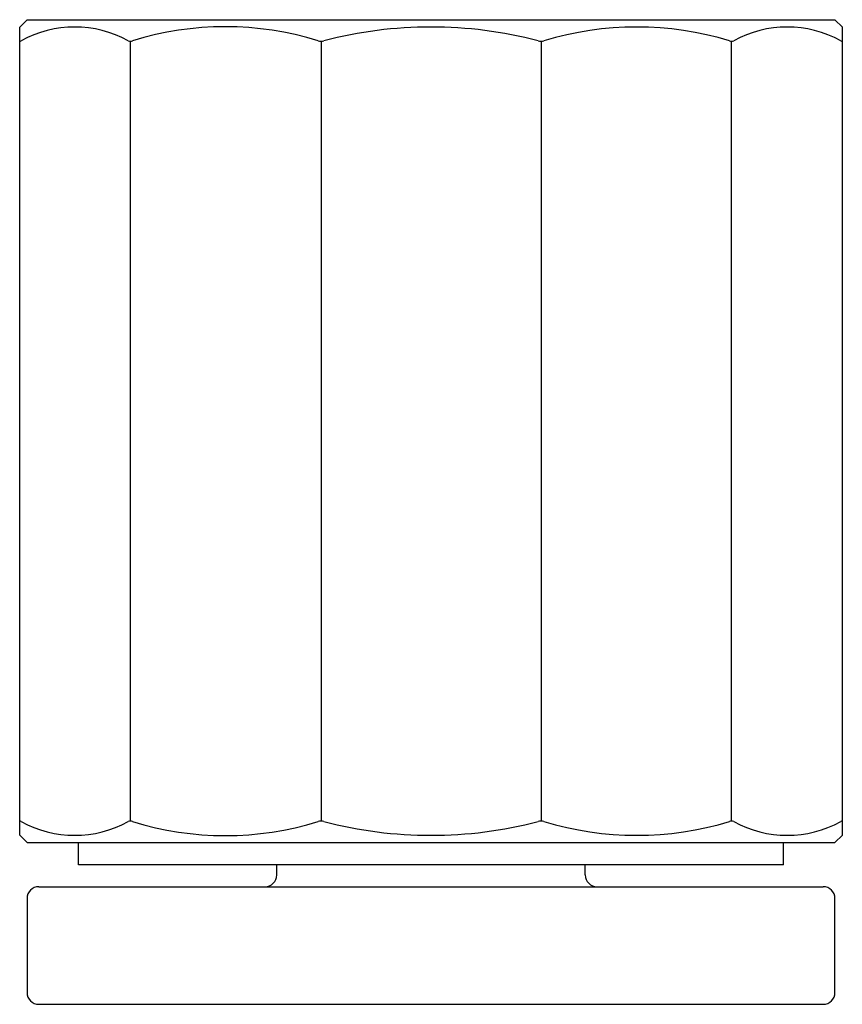
# Model space of a CAD drawing. Extents: x 3654.9 to 3665.2, y 303 to 313.4.
# Drawn here: x 3654.9 to 3657.1, y 303 to 305.6 of the extents above; entities that cross this region are included whole.
import ezdxf

# ---------------------------------------------------------------- set-up
doc = ezdxf.new("R2010")
doc.units = 0
doc.header["$LTSCALE"] = 0.64311
doc.layers.get('0').update_dxf_attribs({"color": 255, "linetype": 'CONTINUOUS'})

msp = doc.modelspace()

# ---------------------------------------------------------------- linework, layer by layer
for p, q in [((3654.854, 305.5802), (3654.8737, 305.5998)), ((3654.8737, 305.5998), (3657.0391, 305.5998)), ((3657.0588, 305.5802), (3657.0391, 305.5998)), ((3654.854, 303.4148), (3654.854, 305.5802)), ((3657.0588, 303.4148), (3657.0588, 305.5802)), ((3655.1509, 303.4525), (3655.1509, 305.5425)), ((3655.6616, 305.5424), (3655.6616, 303.4526)), ((3656.2512, 305.5424), (3656.2512, 303.4526)), ((3656.7618, 303.4526), (3656.7618, 305.5423)), ((3654.8737, 303.3951), (3654.854, 303.4148)), ((3657.0391, 303.3951), (3657.0588, 303.4148)), ((3654.8737, 303.3951), (3657.0391, 303.3951)), ((3655.0115, 303.3361), (3655.0115, 303.3951)), ((3656.9013, 303.3361), (3656.9013, 303.3951)), ((3656.9013, 303.3361), (3655.0115, 303.3361)), ((3655.543, 303.3085), (3655.543, 303.3361)), ((3656.3698, 303.3085), (3656.3698, 303.3361)), ((3654.9052, 303.277), (3657.0076, 303.277)), ((3654.8737, 303.2455), (3654.8737, 302.9935)), ((3657.0391, 302.9935), (3657.0391, 303.2455)), ((3654.9052, 302.962), (3657.0076, 302.962))]:
    msp.add_line(p, q)
for centre, radius, start, end in [((3655.0017, 305.2816), 0.2986, 61.2809, 118.7824), ((3655.4052, 304.7395), 0.8414, 72.8228, 107.1772), ((3655.9564, 304.4411), 1.1391, 75.41, 104.59), ((3656.5076, 304.7212), 0.8589, 73.1832, 106.8168), ((3656.9111, 305.2816), 0.2986, 61.2809, 118.7191), ((3654.8551, 305.5485), 0.00598, 259.4075, 298.0043), ((3655.1509, 305.5608), 0.0183, 251.6397, 288.3603), ((3655.6616, 305.5726), 0.0303, 254.9126, 285.0874), ((3656.2512, 305.5726), 0.0303, 254.9126, 285.0874), ((3656.7618, 305.5582), 0.0159, 248.7376, 291.2624), ((3657.0581, 305.5499), 0.00734, 241.2809, 275.3956), ((3654.8551, 303.4464), 0.00598, 61.9957, 100.5925), ((3655.1509, 303.4342), 0.0183, 71.6397, 108.3603), ((3655.6616, 303.4223), 0.0303, 74.9126, 105.0874), ((3656.2512, 303.4223), 0.0303, 74.9126, 105.0874), ((3656.7618, 303.4367), 0.0159, 68.7376, 111.2624), ((3657.0581, 303.4451), 0.00734, 84.6044, 118.7191), ((3655.0017, 303.7134), 0.2986, 241.2176, 298.7191), ((3655.4052, 304.2554), 0.8414, 252.8228, 287.1772), ((3655.9564, 304.5539), 1.1391, 255.41, 284.59), ((3656.5076, 304.2737), 0.8589, 253.1832, 286.8168), ((3656.9111, 303.7134), 0.2986, 241.2809, 298.7191), ((3655.5115, 303.3085), 0.0315, 270, 0), ((3656.4013, 303.3085), 0.0315, 180, 270), ((3654.9052, 303.2455), 0.0315, 90, 180), ((3657.0076, 303.2455), 0.0315, 0, 90), ((3654.9052, 302.9935), 0.0315, 180, 270), ((3657.0076, 302.9935), 0.0315, 270, 0)]:
    msp.add_arc(centre, radius, start, end)

doc.saveas('drawing.dxf')
